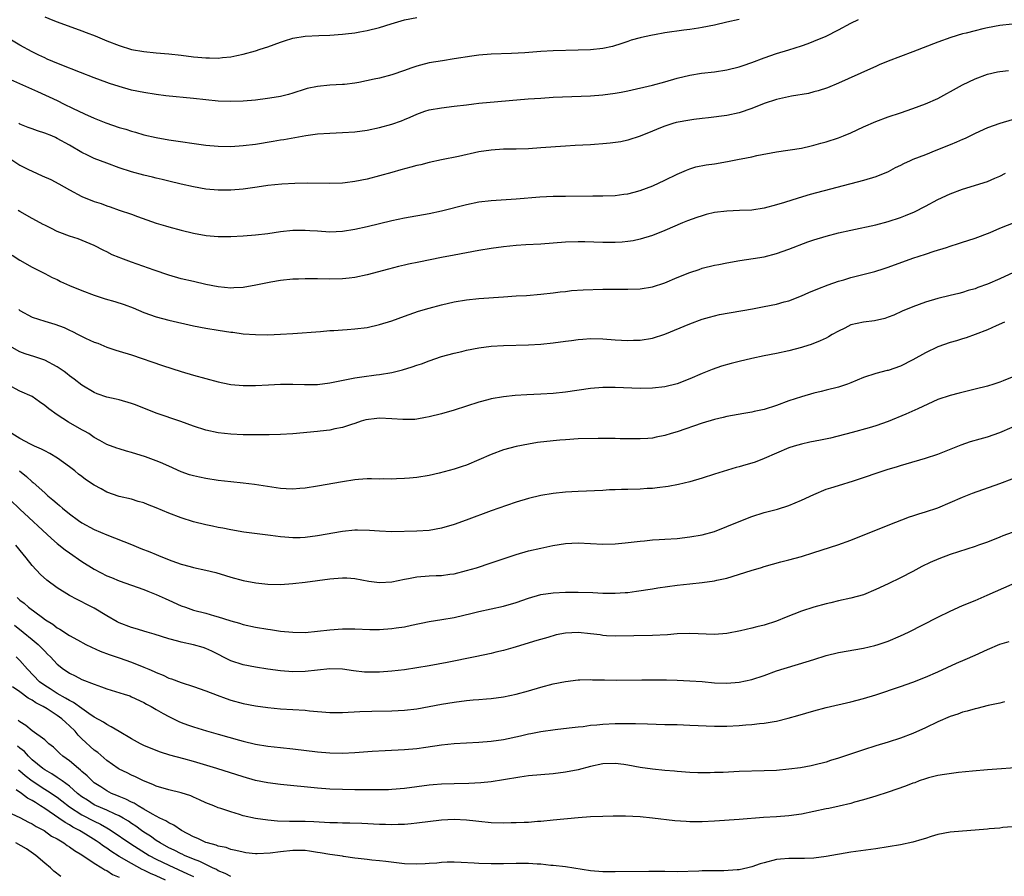
# Model space of a CAD drawing. Units: inches. Extents: x 2580000 to 2583000, y 1500000 to 1503000.
# Drawn here: x 2581841 to 2582000, y 1500608 to 1500746 of the extents above; entities that cross this region are included whole.
import ezdxf

# ---------------------------------------------------------------- set-up
doc = ezdxf.new("R2010")
doc.units = ezdxf.units.IN
doc.header["$MEASUREMENT"] = 0
doc.layers.add('LD25801500_2ft', color=81, linetype='Continuous')

msp = doc.modelspace()

# ---------------------------------------------------------------- linework, layer by layer
at = {"layer": 'LD25801500_2ft'}
for points, elevation in [([(2581845, 1500746.22), (2581846.31, 1500745.69), (2581847, 1500745.4), (2581851, 1500743.95), (2581851.71, 1500743.71), (2581853.15, 1500743.15), (2581855, 1500742.37), (2581857, 1500741.58), (2581859, 1500740.97), (2581861, 1500740.6), (2581863, 1500740.41), (2581865, 1500740.27), (2581867, 1500740.05), (2581869, 1500739.78), (2581869.72, 1500739.72), (2581871, 1500739.58), (2581871.6, 1500739.6), (2581873, 1500739.56), (2581873.65, 1500739.65), (2581875, 1500739.76), (2581875.98, 1500739.98), (2581877, 1500740.17), (2581879, 1500740.74), (2581879.74, 1500741), (2581881, 1500741.4), (2581883, 1500742.12), (2581883.66, 1500742.34), (2581885, 1500742.75), (2581887, 1500743.08), (2581889.2, 1500743.2), (2581891, 1500743.27), (2581893, 1500743.41), (2581893.48, 1500743.48), (2581895, 1500743.64), (2581895.79, 1500743.79), (2581897, 1500744), (2581899, 1500744.52), (2581900.89, 1500745.11), (2581903, 1500745.71), (2581905, 1500746.09)], 9280), ([(2581957, 1500745.81), (2581955, 1500745.33), (2581953, 1500744.88), (2581951, 1500744.48), (2581950.4, 1500744.4), (2581949, 1500744.17), (2581948.06, 1500744.06), (2581945, 1500743.62), (2581943.3, 1500743.3), (2581943, 1500743.26), (2581941.7, 1500743), (2581941, 1500742.84), (2581939.57, 1500742.43), (2581939, 1500742.26), (2581938.08, 1500741.92), (2581936.55, 1500741.45), (2581935, 1500741.11), (2581933, 1500740.89), (2581931, 1500740.82), (2581927, 1500740.75), (2581925, 1500740.65), (2581922.42, 1500740.42), (2581920.28, 1500740.28), (2581917, 1500740.2), (2581915, 1500740.04), (2581913.88, 1500739.88), (2581911, 1500739.42), (2581909.13, 1500739.13), (2581907, 1500738.78), (2581905.57, 1500738.43), (2581905, 1500738.27), (2581904.05, 1500737.95), (2581903, 1500737.55), (2581901, 1500736.84), (2581899, 1500736.32), (2581898.14, 1500736.14), (2581895.64, 1500735.64), (2581895, 1500735.53), (2581893.32, 1500735.32), (2581893, 1500735.28), (2581891, 1500735.18), (2581889, 1500735), (2581887.35, 1500734.65), (2581887, 1500734.55), (2581885, 1500733.91), (2581884.29, 1500733.71), (2581883, 1500733.39), (2581882.68, 1500733.32), (2581880.95, 1500733.05), (2581879, 1500732.8), (2581877, 1500732.61), (2581875, 1500732.55), (2581873, 1500732.64), (2581869, 1500733.07), (2581864.51, 1500733.49), (2581863, 1500733.68), (2581861, 1500734), (2581859, 1500734.41), (2581857, 1500734.96), (2581855.47, 1500735.47), (2581855, 1500735.62), (2581853, 1500736.37), (2581850.78, 1500737.22), (2581847.49, 1500738.51), (2581846.32, 1500739), (2581845.41, 1500739.41), (2581845, 1500739.58), (2581844.05, 1500740.05), (2581843, 1500740.55), (2581841, 1500741.65), (2581837.63, 1500743.63)], 9282), ([(2581839, 1500736.33), (2581843.83, 1500734.17), (2581847, 1500732.73), (2581848.15, 1500732.15), (2581849.51, 1500731.51), (2581851.41, 1500730.59), (2581853, 1500729.89), (2581854.87, 1500729.13), (2581857, 1500728.39), (2581858.08, 1500728.08), (2581859, 1500727.78), (2581859.62, 1500727.62), (2581861, 1500727.21), (2581863, 1500726.73), (2581865, 1500726.38), (2581871, 1500725.52), (2581873, 1500725.34), (2581875, 1500725.33), (2581877, 1500725.46), (2581879, 1500725.7), (2581881.83, 1500726.17), (2581883, 1500726.37), (2581883.55, 1500726.45), (2581887.09, 1500727.09), (2581889, 1500727.34), (2581891, 1500727.47), (2581893, 1500727.55), (2581895, 1500727.69), (2581897, 1500727.96), (2581899, 1500728.38), (2581901, 1500728.93), (2581902.53, 1500729.47), (2581903, 1500729.66), (2581903.95, 1500730.05), (2581905, 1500730.53), (2581906.32, 1500731), (2581907, 1500731.22), (2581909, 1500731.55), (2581911, 1500731.79), (2581913, 1500732.05), (2581914.17, 1500732.17), (2581915, 1500732.28), (2581922.98, 1500732.98), (2581925, 1500733.12), (2581927, 1500733.24), (2581933, 1500733.48), (2581935, 1500733.63), (2581937, 1500733.9), (2581937.93, 1500734.07), (2581939, 1500734.29), (2581943, 1500735.21), (2581945, 1500735.74), (2581947, 1500736.3), (2581949, 1500736.79), (2581950.89, 1500737.11), (2581953, 1500737.37), (2581955, 1500737.69), (2581957, 1500738.16), (2581957.64, 1500738.36), (2581959, 1500738.83), (2581961, 1500739.59), (2581963, 1500740.29), (2581965, 1500740.89), (2581967, 1500741.52), (2581968.09, 1500741.91), (2581969, 1500742.27), (2581971, 1500743.12), (2581973, 1500744.11), (2581975, 1500745.21), (2581976.2, 1500745.8)], 9284), ([(2582001, 1500745.03), (2581999, 1500744.83), (2581997, 1500744.44), (2581996.26, 1500744.26), (2581995, 1500743.97), (2581993.6, 1500743.6), (2581993, 1500743.47), (2581991.1, 1500742.9), (2581989, 1500742.12), (2581985, 1500740.59), (2581981, 1500739.08), (2581979.55, 1500738.45), (2581979, 1500738.22), (2581978.17, 1500737.83), (2581973, 1500735.52), (2581971.21, 1500734.79), (2581969.73, 1500734.27), (2581969, 1500734.1), (2581968.13, 1500733.87), (2581965.43, 1500733.43), (2581963, 1500732.88), (2581961, 1500732.22), (2581959, 1500731.44), (2581957, 1500730.74), (2581955, 1500730.31), (2581952.05, 1500729.95), (2581951, 1500729.84), (2581949.67, 1500729.67), (2581949, 1500729.56), (2581946.84, 1500729.16), (2581946.27, 1500729), (2581945, 1500728.61), (2581944.31, 1500728.31), (2581943, 1500727.78), (2581941, 1500726.95), (2581939, 1500726.31), (2581937.92, 1500726.08), (2581936.17, 1500725.83), (2581935, 1500725.72), (2581933.63, 1500725.63), (2581933, 1500725.58), (2581930.53, 1500725.47), (2581929, 1500725.38), (2581925, 1500725.07), (2581923, 1500724.95), (2581921, 1500724.89), (2581919, 1500724.87), (2581917, 1500724.73), (2581915, 1500724.42), (2581911.7, 1500723.7), (2581909, 1500723.17), (2581907, 1500722.74), (2581905.63, 1500722.37), (2581905, 1500722.25), (2581904.03, 1500721.97), (2581902.45, 1500721.55), (2581901, 1500721.12), (2581899, 1500720.56), (2581897, 1500720.06), (2581895, 1500719.65), (2581893.46, 1500719.46), (2581893, 1500719.41), (2581891, 1500719.34), (2581887.37, 1500719.37), (2581885.34, 1500719.34), (2581883.24, 1500719.24), (2581881, 1500719), (2581879.27, 1500718.73), (2581877, 1500718.41), (2581875, 1500718.24), (2581873, 1500718.24), (2581871, 1500718.44), (2581869, 1500718.78), (2581867, 1500719.23), (2581865, 1500719.71), (2581863.97, 1500719.97), (2581863, 1500720.19), (2581862.36, 1500720.36), (2581861, 1500720.68), (2581859, 1500721.23), (2581857, 1500721.89), (2581855, 1500722.6), (2581853, 1500723.38), (2581851.89, 1500723.89), (2581851, 1500724.36), (2581849, 1500725.5), (2581847, 1500726.6), (2581846.73, 1500726.73), (2581846.14, 1500727), (2581845, 1500727.47), (2581843.85, 1500727.85), (2581843, 1500728.15), (2581842.36, 1500728.36), (2581841, 1500728.92), (2581840.83, 1500729)], 9286), ([(2581839.38, 1500723.38), (2581841, 1500722.32), (2581842.41, 1500721.59), (2581843, 1500721.31), (2581844.6, 1500720.6), (2581845.97, 1500719.97), (2581847.29, 1500719.29), (2581849, 1500718.3), (2581851, 1500717.26), (2581853, 1500716.46), (2581854.09, 1500716.09), (2581855, 1500715.75), (2581855.57, 1500715.57), (2581857, 1500715.05), (2581859, 1500714.37), (2581859.99, 1500714.01), (2581863, 1500712.96), (2581864.49, 1500712.49), (2581865, 1500712.34), (2581867, 1500711.82), (2581869, 1500711.34), (2581871.03, 1500710.97), (2581873, 1500710.79), (2581875, 1500710.79), (2581877, 1500710.9), (2581879, 1500711.06), (2581881, 1500711.3), (2581883, 1500711.6), (2581885, 1500711.83), (2581885.82, 1500711.82), (2581887, 1500711.84), (2581887.77, 1500711.77), (2581889, 1500711.68), (2581891, 1500711.55), (2581893, 1500711.64), (2581895, 1500711.95), (2581897, 1500712.38), (2581901, 1500713.39), (2581903, 1500713.8), (2581907, 1500714.5), (2581909, 1500714.91), (2581913, 1500715.95), (2581915, 1500716.37), (2581917, 1500716.62), (2581921, 1500716.88), (2581924.83, 1500717.17), (2581927, 1500717.27), (2581929, 1500717.32), (2581933.37, 1500717.37), (2581935, 1500717.37), (2581937, 1500717.42), (2581938.4, 1500717.6), (2581939, 1500717.66), (2581940.05, 1500717.95), (2581941, 1500718.19), (2581943.03, 1500718.97), (2581945, 1500719.88), (2581947, 1500720.87), (2581948.5, 1500721.5), (2581949, 1500721.7), (2581950, 1500722), (2581951.66, 1500722.34), (2581953, 1500722.53), (2581955.11, 1500722.89), (2581957, 1500723.24), (2581957.32, 1500723.32), (2581959, 1500723.64), (2581959.84, 1500723.84), (2581963, 1500724.45), (2581967, 1500725.06), (2581968.57, 1500725.43), (2581969, 1500725.5), (2581970.16, 1500725.84), (2581971, 1500726.04), (2581973, 1500726.69), (2581973.79, 1500727), (2581975, 1500727.51), (2581977, 1500728.48), (2581979, 1500729.36), (2581981, 1500730.08), (2581983, 1500730.73), (2581985, 1500731.42), (2581987, 1500732.16), (2581989, 1500733.07), (2581992.51, 1500735), (2581993, 1500735.25), (2581995, 1500736.19), (2581997, 1500736.97), (2581998.65, 1500737.35), (2581999, 1500737.42), (2582000.42, 1500737.58)], 9288), ([(2582001, 1500729.63), (2581999, 1500729.03), (2581997, 1500728.32), (2581995, 1500727.42), (2581993.4, 1500726.6), (2581993, 1500726.43), (2581992.02, 1500725.98), (2581991, 1500725.6), (2581988.67, 1500724.67), (2581987, 1500723.98), (2581985, 1500723.19), (2581984.55, 1500723), (2581983.48, 1500722.52), (2581983, 1500722.25), (2581982.15, 1500721.85), (2581981, 1500721.23), (2581979, 1500720.44), (2581977, 1500719.84), (2581968.42, 1500717.58), (2581966.51, 1500717), (2581964.28, 1500716.28), (2581963, 1500715.89), (2581961, 1500715.36), (2581959, 1500715.06), (2581957.04, 1500714.96), (2581955, 1500714.88), (2581953, 1500714.64), (2581951.67, 1500714.33), (2581951, 1500714.15), (2581950.14, 1500713.86), (2581948.67, 1500713.33), (2581947.85, 1500713), (2581945, 1500711.75), (2581943, 1500710.98), (2581941, 1500710.37), (2581939.89, 1500710.11), (2581939, 1500709.98), (2581938.12, 1500709.88), (2581937, 1500709.82), (2581936.2, 1500709.8), (2581935, 1500709.81), (2581932.08, 1500709.92), (2581931, 1500709.93), (2581929, 1500709.86), (2581925, 1500709.58), (2581922.56, 1500709.44), (2581921, 1500709.33), (2581919, 1500709.12), (2581917, 1500708.85), (2581915, 1500708.52), (2581911, 1500707.77), (2581909, 1500707.4), (2581905.33, 1500706.67), (2581903.68, 1500706.32), (2581903, 1500706.16), (2581902.05, 1500705.95), (2581900.45, 1500705.55), (2581897, 1500704.63), (2581895, 1500704.2), (2581894.1, 1500704.1), (2581893, 1500703.96), (2581891, 1500703.91), (2581889, 1500703.96), (2581887.95, 1500703.95), (2581887, 1500703.97), (2581885.92, 1500703.92), (2581885, 1500703.92), (2581883, 1500703.72), (2581881.44, 1500703.44), (2581879.07, 1500702.93), (2581877, 1500702.57), (2581875.51, 1500702.49), (2581875, 1500702.48), (2581873, 1500702.67), (2581871, 1500703.06), (2581869, 1500703.51), (2581867, 1500703.99), (2581865, 1500704.57), (2581862.65, 1500705.35), (2581859, 1500706.65), (2581857.28, 1500707.28), (2581857, 1500707.41), (2581855.86, 1500707.86), (2581855, 1500708.33), (2581854.53, 1500708.53), (2581853, 1500709.32), (2581850.39, 1500710.39), (2581849, 1500710.85), (2581847.43, 1500711.43), (2581847, 1500711.62), (2581846.09, 1500712.09), (2581845, 1500712.6), (2581844.75, 1500712.75), (2581844.27, 1500713), (2581843, 1500713.7), (2581841, 1500714.83), (2581840.73, 1500715)], 9290), ([(2581839.78, 1500707.78), (2581841, 1500706.99), (2581843, 1500705.84), (2581845, 1500704.85), (2581846.2, 1500704.2), (2581847, 1500703.84), (2581847.55, 1500703.55), (2581849, 1500702.9), (2581851, 1500702.07), (2581853, 1500701.32), (2581854.74, 1500700.74), (2581856.29, 1500700.29), (2581857.81, 1500699.81), (2581859.27, 1500699.27), (2581861, 1500698.55), (2581863, 1500697.83), (2581865, 1500697.28), (2581869, 1500696.4), (2581871, 1500696), (2581873, 1500695.68), (2581875, 1500695.39), (2581875.35, 1500695.35), (2581877, 1500695.12), (2581879, 1500694.97), (2581881, 1500694.95), (2581883, 1500695.05), (2581885, 1500695.17), (2581889.48, 1500695.48), (2581891, 1500695.61), (2581891.64, 1500695.64), (2581893, 1500695.76), (2581893.79, 1500695.79), (2581895, 1500695.89), (2581897, 1500696.14), (2581899, 1500696.6), (2581901, 1500697.22), (2581903, 1500697.92), (2581903.78, 1500698.22), (2581905.27, 1500698.73), (2581907, 1500699.26), (2581909, 1500699.79), (2581911, 1500700.24), (2581913, 1500700.57), (2581915, 1500700.77), (2581919, 1500701.09), (2581921, 1500701.23), (2581922.7, 1500701.3), (2581925, 1500701.47), (2581927, 1500701.69), (2581928.14, 1500701.86), (2581929, 1500701.95), (2581929.93, 1500702.07), (2581931.81, 1500702.19), (2581935, 1500702.28), (2581937, 1500702.31), (2581939, 1500702.29), (2581941, 1500702.34), (2581943, 1500702.65), (2581945, 1500703.32), (2581947, 1500704.17), (2581949, 1500704.98), (2581950.52, 1500705.48), (2581951, 1500705.66), (2581953, 1500706.17), (2581953.7, 1500706.3), (2581955, 1500706.56), (2581957.09, 1500706.91), (2581959.22, 1500707.22), (2581961, 1500707.51), (2581963, 1500708.03), (2581965, 1500708.75), (2581968.07, 1500709.93), (2581969, 1500710.26), (2581971, 1500710.87), (2581973, 1500711.38), (2581975, 1500711.83), (2581979, 1500712.66), (2581981, 1500713.2), (2581983, 1500713.88), (2581983.81, 1500714.19), (2581985.23, 1500714.77), (2581987, 1500715.67), (2581989, 1500716.74), (2581991, 1500717.66), (2581993, 1500718.41), (2581997, 1500719.67), (2581998.22, 1500720.22), (2581999, 1500720.54), (2581999.92, 1500721)], 9292), ([(2581840.81, 1500699), (2581841, 1500698.86), (2581843, 1500697.8), (2581845, 1500697.13), (2581846.65, 1500696.65), (2581848.13, 1500696.13), (2581849, 1500695.69), (2581849.5, 1500695.5), (2581850.41, 1500695), (2581851.61, 1500694.39), (2581853, 1500693.76), (2581853.57, 1500693.57), (2581855, 1500692.95), (2581856.49, 1500692.49), (2581857, 1500692.31), (2581859, 1500691.69), (2581864.02, 1500689.98), (2581867, 1500689.03), (2581869, 1500688.45), (2581873, 1500687.37), (2581874.76, 1500687), (2581875, 1500686.95), (2581877, 1500686.78), (2581879, 1500686.79), (2581881.11, 1500686.89), (2581883.04, 1500686.96), (2581885, 1500686.96), (2581886.91, 1500686.91), (2581889, 1500686.95), (2581891, 1500687.19), (2581895, 1500687.98), (2581896.16, 1500688.16), (2581898.47, 1500688.47), (2581899, 1500688.52), (2581901, 1500688.87), (2581902.7, 1500689.3), (2581904.24, 1500689.76), (2581905, 1500690.03), (2581905.75, 1500690.25), (2581907, 1500690.74), (2581909, 1500691.43), (2581911, 1500691.99), (2581912.27, 1500692.27), (2581913, 1500692.45), (2581915, 1500692.83), (2581917, 1500693.09), (2581919, 1500693.21), (2581923, 1500693.3), (2581925, 1500693.43), (2581927, 1500693.64), (2581929, 1500693.92), (2581929.96, 1500694.04), (2581931, 1500694.2), (2581931.75, 1500694.25), (2581933, 1500694.36), (2581935, 1500694.31), (2581937, 1500694.14), (2581939, 1500694.04), (2581939.95, 1500694.05), (2581941, 1500694.08), (2581943, 1500694.39), (2581945, 1500695.02), (2581949, 1500696.73), (2581951, 1500697.46), (2581952.19, 1500697.81), (2581953.8, 1500698.2), (2581959.14, 1500699.14), (2581961, 1500699.48), (2581963, 1500699.88), (2581964.24, 1500700.24), (2581965, 1500700.44), (2581967, 1500701.25), (2581968.22, 1500701.78), (2581969.64, 1500702.36), (2581971.33, 1500703), (2581973, 1500703.6), (2581973.83, 1500703.83), (2581975, 1500704.2), (2581978.83, 1500705.17), (2581980.36, 1500705.64), (2581981, 1500705.84), (2581985, 1500707.28), (2581987, 1500707.95), (2581988.41, 1500708.41), (2581990.38, 1500709), (2581991, 1500709.21), (2581992.36, 1500709.64), (2581993, 1500709.87), (2581993.85, 1500710.15), (2581995, 1500710.54), (2581997.45, 1500711.45), (2581999, 1500712.11), (2582003, 1500713.69)], 9294), ([(2582001.23, 1500705), (2581999, 1500703.97), (2581997, 1500703.1), (2581995.44, 1500702.56), (2581995, 1500702.37), (2581993.92, 1500702.08), (2581993, 1500701.76), (2581992.38, 1500701.62), (2581991, 1500701.26), (2581989, 1500700.78), (2581987, 1500700.18), (2581985, 1500699.46), (2581983.27, 1500698.73), (2581981.89, 1500698.11), (2581981, 1500697.76), (2581980.44, 1500697.56), (2581978.81, 1500697.19), (2581977, 1500696.98), (2581975, 1500696.53), (2581974.03, 1500696.03), (2581973, 1500695.55), (2581971.99, 1500695), (2581971.38, 1500694.62), (2581971, 1500694.41), (2581970.04, 1500693.96), (2581968.6, 1500693.4), (2581967.37, 1500693), (2581967, 1500692.88), (2581965, 1500692.36), (2581963, 1500691.94), (2581961, 1500691.55), (2581959, 1500691.12), (2581957, 1500690.63), (2581955.7, 1500690.3), (2581954.14, 1500689.86), (2581952.64, 1500689.36), (2581951, 1500688.71), (2581949, 1500687.83), (2581947, 1500687.02), (2581945, 1500686.53), (2581943, 1500686.31), (2581941, 1500686.3), (2581937, 1500686.46), (2581935, 1500686.46), (2581933, 1500686.3), (2581929, 1500685.7), (2581927, 1500685.48), (2581925, 1500685.36), (2581922.75, 1500685.25), (2581920.87, 1500685.13), (2581919, 1500684.95), (2581917, 1500684.62), (2581916.46, 1500684.46), (2581915, 1500684.09), (2581911, 1500682.78), (2581909, 1500682.2), (2581907, 1500681.72), (2581906.4, 1500681.6), (2581905, 1500681.35), (2581904.69, 1500681.31), (2581903, 1500681.26), (2581902.74, 1500681.26), (2581901, 1500681.41), (2581899, 1500681.5), (2581898.53, 1500681.47), (2581896.78, 1500681.22), (2581896.04, 1500681), (2581895, 1500680.63), (2581894.48, 1500680.48), (2581893, 1500679.98), (2581891.78, 1500679.78), (2581891, 1500679.57), (2581889.41, 1500679.41), (2581889, 1500679.34), (2581885, 1500678.99), (2581883, 1500678.87), (2581881.19, 1500678.81), (2581879.21, 1500678.79), (2581877, 1500678.81), (2581875, 1500678.9), (2581873, 1500679.12), (2581871, 1500679.57), (2581869, 1500680.23), (2581866.96, 1500680.96), (2581863, 1500682.29), (2581859.65, 1500683.65), (2581859, 1500683.88), (2581857, 1500684.44), (2581856.54, 1500684.54), (2581855, 1500684.89), (2581853.44, 1500685.44), (2581853, 1500685.63), (2581851, 1500686.81), (2581849.78, 1500687.78), (2581849, 1500688.35), (2581848.65, 1500688.65), (2581848.16, 1500689), (2581847, 1500689.77), (2581845, 1500690.86), (2581843.39, 1500691.39), (2581841.87, 1500691.87), (2581841, 1500692.18), (2581839, 1500693.33)], 9296), ([(2581999.75, 1500697), (2581998.41, 1500696.41), (2581997, 1500695.74), (2581995.03, 1500694.97), (2581993.56, 1500694.44), (2581993, 1500694.29), (2581992.02, 1500693.98), (2581991, 1500693.69), (2581989, 1500692.98), (2581987, 1500692.04), (2581985, 1500690.91), (2581983, 1500689.88), (2581981, 1500689.21), (2581980.82, 1500689.18), (2581979, 1500688.71), (2581977, 1500688.03), (2581975, 1500687.2), (2581974.45, 1500687), (2581973, 1500686.52), (2581971, 1500685.99), (2581970.19, 1500685.81), (2581969, 1500685.51), (2581967, 1500684.95), (2581965, 1500684.27), (2581963, 1500683.56), (2581961, 1500682.92), (2581959.42, 1500682.58), (2581959, 1500682.48), (2581957.73, 1500682.27), (2581955, 1500681.77), (2581954.39, 1500681.61), (2581953, 1500681.3), (2581951, 1500680.7), (2581947, 1500679.29), (2581946.02, 1500679), (2581945, 1500678.68), (2581943.57, 1500678.43), (2581943, 1500678.3), (2581942.23, 1500678.23), (2581941, 1500678.18), (2581939, 1500678.19), (2581937.81, 1500678.19), (2581937, 1500678.22), (2581935.8, 1500678.2), (2581934.23, 1500678.23), (2581931, 1500678.14), (2581929, 1500678.03), (2581928.04, 1500677.96), (2581927, 1500677.86), (2581924.45, 1500677.55), (2581923, 1500677.31), (2581921, 1500676.92), (2581919, 1500676.38), (2581917, 1500675.66), (2581915, 1500674.78), (2581913, 1500673.93), (2581912.31, 1500673.69), (2581911, 1500673.25), (2581908.63, 1500672.63), (2581907, 1500672.26), (2581905, 1500671.93), (2581903.84, 1500671.84), (2581903, 1500671.76), (2581901.72, 1500671.72), (2581901, 1500671.68), (2581899.69, 1500671.69), (2581899, 1500671.67), (2581897.71, 1500671.71), (2581897, 1500671.69), (2581895.61, 1500671.61), (2581895, 1500671.56), (2581893, 1500671.25), (2581889, 1500670.52), (2581887, 1500670.19), (2581886.14, 1500670.14), (2581885, 1500670.04), (2581883.92, 1500670.08), (2581883, 1500670.16), (2581881.64, 1500670.36), (2581878.82, 1500670.82), (2581877.02, 1500671.02), (2581875, 1500671.22), (2581873, 1500671.47), (2581871, 1500671.77), (2581869.97, 1500671.97), (2581869, 1500672.19), (2581868.36, 1500672.36), (2581867, 1500672.84), (2581865, 1500673.76), (2581863.67, 1500674.33), (2581863, 1500674.64), (2581861.28, 1500675.28), (2581859, 1500675.98), (2581858.19, 1500676.19), (2581857, 1500676.53), (2581856.65, 1500676.65), (2581855, 1500677.27), (2581853.92, 1500677.92), (2581853, 1500678.4), (2581852.1, 1500679), (2581851.41, 1500679.41), (2581851, 1500679.63), (2581848.85, 1500680.85), (2581847, 1500682.01), (2581845.66, 1500683), (2581845, 1500683.55), (2581844.14, 1500684.14), (2581843, 1500684.98), (2581841, 1500685.84), (2581839, 1500686.92)], 9298), ([(2582001, 1500688.12), (2581999.54, 1500687.54), (2581999, 1500687.33), (2581998.01, 1500687), (2581997, 1500686.68), (2581995, 1500686.15), (2581992.45, 1500685.55), (2581991, 1500685.18), (2581989, 1500684.49), (2581985.77, 1500683), (2581983.85, 1500682.15), (2581981, 1500680.97), (2581979, 1500680.28), (2581977.94, 1500679.94), (2581975.17, 1500679.17), (2581971.71, 1500678.29), (2581970.07, 1500677.93), (2581968.39, 1500677.61), (2581967, 1500677.31), (2581965.87, 1500677), (2581965, 1500676.72), (2581963, 1500675.87), (2581961.02, 1500674.98), (2581959.57, 1500674.43), (2581959, 1500674.24), (2581958.04, 1500673.96), (2581957, 1500673.64), (2581956.48, 1500673.52), (2581953, 1500672.47), (2581951, 1500671.83), (2581949, 1500671.23), (2581947.2, 1500670.8), (2581945.51, 1500670.49), (2581943.75, 1500670.25), (2581943, 1500670.18), (2581942.16, 1500670.16), (2581941, 1500670.07), (2581939, 1500670.02), (2581937.98, 1500670.02), (2581937, 1500669.95), (2581936.08, 1500669.92), (2581935, 1500669.83), (2581931, 1500669.68), (2581929, 1500669.55), (2581927, 1500669.34), (2581925, 1500669.01), (2581923, 1500668.55), (2581921, 1500667.96), (2581919.44, 1500667.44), (2581917, 1500666.58), (2581912.94, 1500665.06), (2581911, 1500664.37), (2581909, 1500663.74), (2581907, 1500663.38), (2581905, 1500663.26), (2581901, 1500663.18), (2581899, 1500663.26), (2581897.4, 1500663.4), (2581895.43, 1500663.43), (2581895, 1500663.43), (2581893, 1500663.21), (2581889, 1500662.51), (2581887, 1500662.24), (2581886.2, 1500662.2), (2581885, 1500662.18), (2581883.7, 1500662.3), (2581883, 1500662.34), (2581881.43, 1500662.57), (2581877.12, 1500663.12), (2581875, 1500663.47), (2581873.75, 1500663.75), (2581873, 1500663.87), (2581872.08, 1500664.08), (2581871, 1500664.31), (2581869, 1500664.8), (2581867, 1500665.42), (2581865, 1500666.16), (2581863, 1500667.03), (2581861.57, 1500667.57), (2581861, 1500667.83), (2581860.07, 1500668.07), (2581859, 1500668.43), (2581857, 1500668.87), (2581855, 1500669.58), (2581854.1, 1500670.1), (2581853, 1500670.68), (2581851.61, 1500671.61), (2581851, 1500672.07), (2581850.48, 1500672.48), (2581849.84, 1500673), (2581849, 1500673.66), (2581847.07, 1500675.07), (2581845.82, 1500675.82), (2581845, 1500676.21), (2581844.51, 1500676.51), (2581843.34, 1500677), (2581842.7, 1500677.3), (2581841, 1500678.2), (2581839.68, 1500679)], 9300), ([(2581840.94, 1500673), (2581842.09, 1500672.09), (2581843, 1500671.24), (2581843.14, 1500671.14), (2581845, 1500669.47), (2581845.26, 1500669.26), (2581845.53, 1500669), (2581846.34, 1500668.34), (2581847, 1500667.73), (2581847.41, 1500667.41), (2581847.87, 1500667), (2581849, 1500666.07), (2581850.47, 1500665), (2581851, 1500664.64), (2581853, 1500663.53), (2581855, 1500662.66), (2581859, 1500661.11), (2581860.5, 1500660.5), (2581861.95, 1500659.95), (2581863, 1500659.51), (2581863.38, 1500659.38), (2581864.26, 1500659), (2581865.5, 1500658.5), (2581867, 1500657.98), (2581868.44, 1500657.56), (2581869, 1500657.41), (2581870.97, 1500656.97), (2581872.59, 1500656.59), (2581874.15, 1500656.15), (2581875, 1500655.87), (2581877, 1500655.32), (2581879.06, 1500654.94), (2581881, 1500654.74), (2581883, 1500654.7), (2581885, 1500654.82), (2581887, 1500655.05), (2581891, 1500655.57), (2581891.64, 1500655.64), (2581893, 1500655.75), (2581893.74, 1500655.74), (2581895, 1500655.67), (2581897.24, 1500655.24), (2581899, 1500655), (2581901, 1500655.11), (2581903, 1500655.54), (2581903.65, 1500655.65), (2581905, 1500655.93), (2581907, 1500656.05), (2581908.11, 1500656.11), (2581909, 1500656.13), (2581910.33, 1500656.33), (2581911, 1500656.42), (2581913, 1500656.92), (2581914.61, 1500657.39), (2581917, 1500658.15), (2581921, 1500659.54), (2581923, 1500660.1), (2581925, 1500660.55), (2581926.95, 1500660.95), (2581929, 1500661.3), (2581931, 1500661.41), (2581935, 1500661.17), (2581937, 1500661.21), (2581938.62, 1500661.38), (2581941, 1500661.69), (2581941.73, 1500661.73), (2581943, 1500661.86), (2581944.07, 1500661.93), (2581945, 1500661.97), (2581947, 1500662.11), (2581949, 1500662.34), (2581951, 1500662.68), (2581953, 1500663.24), (2581955, 1500664.01), (2581957, 1500664.83), (2581959, 1500665.63), (2581961, 1500666.28), (2581963.16, 1500666.84), (2581965, 1500667.42), (2581967, 1500668.25), (2581969, 1500669.21), (2581971, 1500670.03), (2581971.73, 1500670.27), (2581973, 1500670.65), (2581975.39, 1500671.39), (2581981, 1500673.29), (2581982.33, 1500673.67), (2581983, 1500673.89), (2581983.89, 1500674.11), (2581987, 1500675.04), (2581989, 1500675.72), (2581992.79, 1500677.21), (2581994.28, 1500677.72), (2581995.81, 1500678.19), (2581997, 1500678.51), (2581999, 1500679.18), (2582001, 1500680.03)], 9302), ([(2581837.86, 1500669.86), (2581841, 1500666.81), (2581846.08, 1500662.08), (2581847, 1500661.3), (2581848.28, 1500660.28), (2581849, 1500659.76), (2581851, 1500658.39), (2581853, 1500657.15), (2581855, 1500656.1), (2581855.79, 1500655.79), (2581857, 1500655.27), (2581861, 1500653.88), (2581861.62, 1500653.62), (2581863, 1500653.08), (2581864.41, 1500652.41), (2581865, 1500652.17), (2581867, 1500651.26), (2581867.7, 1500651), (2581869, 1500650.55), (2581871, 1500650.04), (2581872.37, 1500649.63), (2581873, 1500649.47), (2581874.87, 1500648.87), (2581875, 1500648.81), (2581876.44, 1500648.44), (2581877, 1500648.25), (2581879, 1500647.82), (2581881, 1500647.45), (2581881.4, 1500647.4), (2581883, 1500647.15), (2581885, 1500646.97), (2581887, 1500646.96), (2581889, 1500647.13), (2581891, 1500647.38), (2581893, 1500647.53), (2581895, 1500647.51), (2581897.43, 1500647.43), (2581899, 1500647.44), (2581901, 1500647.56), (2581901.67, 1500647.67), (2581903, 1500647.86), (2581904.14, 1500648.14), (2581907, 1500648.72), (2581909.03, 1500649.03), (2581911, 1500649.38), (2581913.95, 1500650.05), (2581915, 1500650.3), (2581917, 1500650.73), (2581919, 1500651.19), (2581921, 1500651.76), (2581923, 1500652.45), (2581925, 1500653.04), (2581927, 1500653.33), (2581929, 1500653.42), (2581931, 1500653.45), (2581933.39, 1500653.39), (2581935, 1500653.3), (2581936.72, 1500653.28), (2581937, 1500653.28), (2581938.62, 1500653.38), (2581939, 1500653.41), (2581940.41, 1500653.59), (2581943, 1500653.99), (2581943.86, 1500654.14), (2581947, 1500654.59), (2581949, 1500654.81), (2581951, 1500655.01), (2581953, 1500655.26), (2581953.35, 1500655.35), (2581955, 1500655.71), (2581958.93, 1500656.93), (2581960.59, 1500657.41), (2581961, 1500657.56), (2581963.68, 1500658.32), (2581965, 1500658.64), (2581967, 1500659.19), (2581969, 1500659.82), (2581972.91, 1500661.09), (2581975, 1500661.85), (2581981, 1500664.24), (2581984.43, 1500665.57), (2581985, 1500665.74), (2581985.94, 1500666.06), (2581987, 1500666.38), (2581989, 1500667.06), (2581991, 1500667.89), (2581993, 1500668.76), (2581994.6, 1500669.4), (2581999, 1500670.96), (2582001, 1500671.71)], 9304), ([(2582001, 1500663.06), (2581999.49, 1500662.51), (2581999, 1500662.3), (2581997, 1500661.52), (2581995.57, 1500661), (2581995, 1500660.8), (2581991, 1500659.53), (2581989.16, 1500658.84), (2581987.77, 1500658.23), (2581986.43, 1500657.57), (2581985, 1500656.8), (2581983, 1500655.77), (2581981, 1500654.79), (2581979, 1500653.85), (2581977, 1500653.03), (2581975, 1500652.47), (2581973, 1500652.04), (2581971.74, 1500651.74), (2581971, 1500651.55), (2581969, 1500651), (2581967, 1500650.38), (2581964.58, 1500649.43), (2581963, 1500648.77), (2581961, 1500648.14), (2581959.84, 1500647.84), (2581959, 1500647.65), (2581957.2, 1500647.2), (2581955, 1500646.76), (2581953, 1500646.62), (2581949, 1500646.79), (2581947, 1500646.72), (2581945.42, 1500646.58), (2581943, 1500646.44), (2581937, 1500646.36), (2581935.59, 1500646.41), (2581935, 1500646.46), (2581934.55, 1500646.55), (2581933, 1500646.73), (2581931, 1500646.95), (2581929, 1500646.84), (2581927.46, 1500646.54), (2581926.15, 1500646.15), (2581924.34, 1500645.66), (2581921, 1500644.62), (2581920.48, 1500644.48), (2581919, 1500644.04), (2581917.75, 1500643.75), (2581917, 1500643.56), (2581914.43, 1500643), (2581909.9, 1500642.1), (2581907, 1500641.56), (2581905, 1500641.23), (2581903, 1500640.94), (2581901, 1500640.69), (2581899, 1500640.53), (2581897, 1500640.53), (2581896.56, 1500640.56), (2581894.77, 1500640.77), (2581893, 1500641.04), (2581891, 1500641.07), (2581889, 1500640.84), (2581887, 1500640.65), (2581885, 1500640.62), (2581883, 1500640.75), (2581881, 1500641.01), (2581879, 1500641.35), (2581877, 1500641.75), (2581875, 1500642.38), (2581871.94, 1500643.94), (2581871, 1500644.38), (2581870.53, 1500644.53), (2581869, 1500644.96), (2581867, 1500645.37), (2581866.48, 1500645.52), (2581865, 1500645.91), (2581862.67, 1500646.67), (2581861.53, 1500647), (2581859.6, 1500647.6), (2581859, 1500647.76), (2581857, 1500648.52), (2581856.68, 1500648.68), (2581855, 1500649.64), (2581853, 1500650.84), (2581851.57, 1500651.57), (2581851, 1500651.9), (2581850.24, 1500652.24), (2581849, 1500652.93), (2581847, 1500654.16), (2581845.36, 1500655.36), (2581844.31, 1500656.31), (2581843, 1500657.73), (2581842.03, 1500659), (2581841.55, 1500659.55), (2581840.36, 1500661)], 9306), ([(2581840.57, 1500652.57), (2581841, 1500652.17), (2581841.67, 1500651.67), (2581842.42, 1500651), (2581844.67, 1500649.33), (2581845.14, 1500649), (2581846.29, 1500648.29), (2581847, 1500647.71), (2581847.47, 1500647.47), (2581849, 1500646.45), (2581850.27, 1500645.73), (2581851.66, 1500645), (2581852.56, 1500644.56), (2581853.94, 1500643.94), (2581855.39, 1500643.39), (2581857, 1500642.85), (2581859, 1500642.15), (2581861, 1500641.34), (2581861.77, 1500641), (2581862.64, 1500640.64), (2581863, 1500640.47), (2581864.08, 1500640.08), (2581865, 1500639.59), (2581865.47, 1500639.47), (2581867, 1500638.85), (2581869, 1500638.25), (2581871, 1500637.55), (2581872.82, 1500636.82), (2581874.27, 1500636.27), (2581875, 1500636.04), (2581877, 1500635.5), (2581879, 1500635.13), (2581881, 1500634.83), (2581883, 1500634.62), (2581887, 1500634.39), (2581887.68, 1500634.32), (2581891, 1500634.04), (2581893, 1500634.02), (2581895.82, 1500634.18), (2581897.75, 1500634.25), (2581901, 1500634.31), (2581903, 1500634.43), (2581905, 1500634.65), (2581907, 1500634.99), (2581909, 1500635.38), (2581911, 1500635.72), (2581913, 1500635.96), (2581914.07, 1500636.07), (2581915, 1500636.14), (2581916.26, 1500636.26), (2581917, 1500636.32), (2581919, 1500636.59), (2581921, 1500636.98), (2581923, 1500637.53), (2581925, 1500638.13), (2581927, 1500638.65), (2581929, 1500639.04), (2581931, 1500639.29), (2581931.28, 1500639.28), (2581933, 1500639.34), (2581933.31, 1500639.31), (2581935, 1500639.3), (2581935.28, 1500639.28), (2581937.26, 1500639.26), (2581941.29, 1500639.29), (2581943.29, 1500639.29), (2581945.28, 1500639.28), (2581947, 1500639.25), (2581949, 1500639.15), (2581951, 1500639.01), (2581953, 1500638.84), (2581955, 1500638.76), (2581957, 1500638.91), (2581959, 1500639.36), (2581961, 1500640.02), (2581963, 1500640.73), (2581967.8, 1500642.2), (2581969, 1500642.61), (2581971, 1500643.24), (2581973, 1500643.72), (2581977, 1500644.42), (2581978.85, 1500644.85), (2581979.37, 1500645), (2581981, 1500645.55), (2581983, 1500646.39), (2581984.3, 1500647), (2581989, 1500649.4), (2581991, 1500650.39), (2581993, 1500651.29), (2581995, 1500652.12), (2581996.97, 1500652.97), (2582001, 1500654.75)], 9308), ([(2581840.11, 1500648.11), (2581841.55, 1500647), (2581843, 1500645.82), (2581843.97, 1500645), (2581844.49, 1500644.49), (2581845, 1500643.92), (2581845.47, 1500643.47), (2581845.94, 1500643), (2581847, 1500641.83), (2581848.05, 1500641), (2581848.63, 1500640.63), (2581849, 1500640.38), (2581849.93, 1500639.93), (2581851, 1500639.38), (2581853, 1500638.58), (2581854.18, 1500638.18), (2581855, 1500637.86), (2581857.84, 1500637), (2581858.71, 1500636.71), (2581859, 1500636.59), (2581861, 1500635.65), (2581861.4, 1500635.4), (2581862.15, 1500635), (2581863, 1500634.5), (2581864.11, 1500633.89), (2581865, 1500633.37), (2581866.61, 1500632.61), (2581867, 1500632.45), (2581868.05, 1500632.05), (2581869, 1500631.7), (2581871.07, 1500631.07), (2581873, 1500630.54), (2581876.43, 1500629.57), (2581877, 1500629.42), (2581879, 1500628.93), (2581881, 1500628.59), (2581883, 1500628.37), (2581885, 1500628.19), (2581889, 1500627.71), (2581891, 1500627.53), (2581893, 1500627.49), (2581895, 1500627.57), (2581897.79, 1500627.79), (2581899.91, 1500627.91), (2581903, 1500628.05), (2581905, 1500628.23), (2581906.43, 1500628.43), (2581909, 1500628.82), (2581911, 1500629.04), (2581913, 1500629.17), (2581915, 1500629.26), (2581917, 1500629.39), (2581919, 1500629.67), (2581921.73, 1500630.27), (2581923, 1500630.58), (2581923.36, 1500630.64), (2581925, 1500630.98), (2581927.31, 1500631.31), (2581929.55, 1500631.55), (2581931, 1500631.73), (2581931.8, 1500631.8), (2581933, 1500631.97), (2581934.04, 1500632.04), (2581935, 1500632.15), (2581937, 1500632.24), (2581938.26, 1500632.26), (2581940.26, 1500632.26), (2581942.22, 1500632.22), (2581945, 1500632.12), (2581947, 1500632.08), (2581949, 1500632.01), (2581953, 1500631.83), (2581955, 1500631.83), (2581957, 1500631.93), (2581958.03, 1500632.03), (2581959, 1500632.1), (2581960.26, 1500632.26), (2581961, 1500632.32), (2581962.6, 1500632.6), (2581963, 1500632.65), (2581964.9, 1500633.1), (2581966.46, 1500633.54), (2581969, 1500634.32), (2581971, 1500634.85), (2581975, 1500635.76), (2581976.01, 1500636.01), (2581977, 1500636.27), (2581979, 1500636.88), (2581983, 1500638.21), (2581985, 1500638.93), (2581987, 1500639.72), (2581989, 1500640.61), (2581992.01, 1500641.99), (2581993.41, 1500642.59), (2581995, 1500643.3), (2581997, 1500644.22), (2581999, 1500645.07), (2582000.49, 1500645.51)], 9310), ([(2581999.74, 1500635.74), (2581999, 1500635.55), (2581997.14, 1500635.14), (2581995.31, 1500634.69), (2581995, 1500634.64), (2581993.75, 1500634.25), (2581993, 1500634.1), (2581992.21, 1500633.79), (2581991, 1500633.41), (2581989, 1500632.54), (2581987, 1500631.57), (2581985, 1500630.66), (2581983, 1500629.89), (2581981, 1500629.24), (2581979, 1500628.64), (2581977, 1500628), (2581973, 1500626.67), (2581971.72, 1500626.28), (2581971, 1500626.04), (2581969, 1500625.52), (2581968.57, 1500625.43), (2581966.88, 1500625.12), (2581965, 1500624.88), (2581963, 1500624.71), (2581961, 1500624.61), (2581957, 1500624.5), (2581954.38, 1500624.38), (2581953, 1500624.35), (2581952.32, 1500624.32), (2581950.32, 1500624.32), (2581949, 1500624.38), (2581947, 1500624.52), (2581946.57, 1500624.57), (2581945, 1500624.69), (2581943, 1500624.9), (2581941, 1500625.19), (2581939, 1500625.57), (2581938.37, 1500625.63), (2581937, 1500625.82), (2581935, 1500625.74), (2581933, 1500625.32), (2581931, 1500624.79), (2581929, 1500624.39), (2581927, 1500624.15), (2581925, 1500623.99), (2581923, 1500623.8), (2581921.6, 1500623.6), (2581919, 1500623.16), (2581917, 1500622.88), (2581915.31, 1500622.69), (2581913.41, 1500622.59), (2581911, 1500622.54), (2581909, 1500622.49), (2581907.64, 1500622.36), (2581907, 1500622.32), (2581903, 1500621.77), (2581901, 1500621.6), (2581900.41, 1500621.59), (2581899, 1500621.56), (2581895, 1500621.58), (2581893, 1500621.6), (2581891, 1500621.69), (2581889, 1500621.84), (2581883, 1500622.41), (2581881, 1500622.67), (2581879, 1500623.09), (2581877, 1500623.68), (2581872.78, 1500625), (2581869, 1500626.13), (2581867.43, 1500626.57), (2581865.17, 1500627.17), (2581863.66, 1500627.66), (2581863, 1500627.9), (2581861, 1500628.73), (2581860.47, 1500629), (2581859, 1500629.77), (2581857, 1500630.96), (2581855.74, 1500631.74), (2581855, 1500632.1), (2581854.46, 1500632.46), (2581853, 1500633.3), (2581852.13, 1500633.87), (2581851, 1500634.67), (2581849.66, 1500635.66), (2581849, 1500635.96), (2581848.37, 1500636.37), (2581847, 1500637.1), (2581845.87, 1500637.87), (2581845, 1500638.4), (2581844.19, 1500639), (2581842.25, 1500641), (2581841, 1500642.44), (2581840.39, 1500643)], 9312), ([(2582003, 1500625.21), (2581997, 1500624.79), (2581994.59, 1500624.59), (2581992.36, 1500624.36), (2581990.06, 1500624.06), (2581989, 1500623.87), (2581987.49, 1500623.49), (2581987, 1500623.34), (2581986.02, 1500623), (2581985.28, 1500622.72), (2581985, 1500622.63), (2581983.82, 1500622.18), (2581981, 1500621.19), (2581979, 1500620.52), (2581977, 1500619.93), (2581975.56, 1500619.56), (2581975, 1500619.38), (2581973.09, 1500618.91), (2581971.45, 1500618.55), (2581971, 1500618.48), (2581969, 1500618.05), (2581967, 1500617.66), (2581965, 1500617.39), (2581963, 1500617.23), (2581960.9, 1500617.1), (2581957, 1500616.8), (2581953, 1500616.52), (2581951, 1500616.42), (2581949, 1500616.43), (2581948.45, 1500616.45), (2581946.58, 1500616.58), (2581943, 1500617.02), (2581941, 1500617.23), (2581938.66, 1500617.34), (2581936.68, 1500617.32), (2581935, 1500617.28), (2581933, 1500617.2), (2581931, 1500617.06), (2581927, 1500616.66), (2581925, 1500616.48), (2581924.45, 1500616.45), (2581923, 1500616.32), (2581922.3, 1500616.3), (2581921, 1500616.22), (2581920.23, 1500616.23), (2581919, 1500616.2), (2581917, 1500616.27), (2581915, 1500616.45), (2581914.51, 1500616.51), (2581913, 1500616.67), (2581911, 1500616.79), (2581909, 1500616.67), (2581905, 1500616.17), (2581904.1, 1500616.1), (2581903, 1500615.98), (2581901.97, 1500615.97), (2581901, 1500615.92), (2581899.97, 1500615.97), (2581899, 1500615.99), (2581896.14, 1500616.14), (2581894.19, 1500616.19), (2581893, 1500616.2), (2581892.24, 1500616.24), (2581891, 1500616.27), (2581888.4, 1500616.4), (2581887, 1500616.46), (2581885, 1500616.48), (2581884.46, 1500616.46), (2581882.52, 1500616.52), (2581881, 1500616.65), (2581879, 1500616.93), (2581877, 1500617.4), (2581876.39, 1500617.61), (2581875, 1500618.02), (2581873.43, 1500618.57), (2581873, 1500618.69), (2581872.26, 1500619), (2581871, 1500619.48), (2581869.98, 1500619.98), (2581869, 1500620.38), (2581868.58, 1500620.58), (2581867, 1500621.07), (2581865, 1500621.55), (2581863, 1500622.17), (2581862.44, 1500622.44), (2581860.95, 1500623), (2581859.64, 1500623.64), (2581859, 1500623.91), (2581858.29, 1500624.29), (2581857, 1500624.91), (2581856.85, 1500625), (2581855, 1500626.31), (2581853.56, 1500627.56), (2581853, 1500627.98), (2581851, 1500629.8), (2581850.4, 1500630.4), (2581849.9, 1500631), (2581849, 1500631.88), (2581848.4, 1500632.4), (2581847.79, 1500633), (2581847, 1500633.56), (2581845.39, 1500634.61), (2581844.76, 1500635), (2581843.6, 1500635.6), (2581843, 1500636.03), (2581842.36, 1500636.36), (2581841, 1500637.37), (2581839.8, 1500638.2)], 9314), ([(2582001, 1500615.62), (2581999.49, 1500615.49), (2581999, 1500615.41), (2581997.27, 1500615.27), (2581997, 1500615.24), (2581995, 1500615.06), (2581993, 1500614.92), (2581991, 1500614.74), (2581989, 1500614.34), (2581987.95, 1500614.05), (2581987, 1500613.72), (2581986.42, 1500613.58), (2581985, 1500613.13), (2581983, 1500612.7), (2581981, 1500612.35), (2581979, 1500612.05), (2581975, 1500611.51), (2581971, 1500610.8), (2581969, 1500610.57), (2581967.49, 1500610.51), (2581965.51, 1500610.49), (2581965, 1500610.5), (2581963.64, 1500610.36), (2581963, 1500610.31), (2581961, 1500609.82), (2581960.36, 1500609.64), (2581959, 1500609.16), (2581958.36, 1500609), (2581957, 1500608.69), (2581956.65, 1500608.65), (2581954.5, 1500608.5), (2581953, 1500608.53), (2581952.49, 1500608.49), (2581951, 1500608.5), (2581950.46, 1500608.46), (2581947, 1500608.37), (2581945, 1500608.38), (2581942.42, 1500608.42), (2581937, 1500608.35), (2581936.37, 1500608.37), (2581935, 1500608.37), (2581933, 1500608.53), (2581929, 1500609.16), (2581927, 1500609.37), (2581926.61, 1500609.39), (2581925, 1500609.56), (2581924.42, 1500609.58), (2581923, 1500609.69), (2581921, 1500609.69), (2581919, 1500609.64), (2581917, 1500609.63), (2581915, 1500609.7), (2581914.24, 1500609.76), (2581912.15, 1500609.85), (2581911, 1500609.89), (2581909.88, 1500609.88), (2581909, 1500609.84), (2581908.25, 1500609.75), (2581907, 1500609.69), (2581906.36, 1500609.64), (2581905, 1500609.58), (2581903, 1500609.63), (2581900.01, 1500609.99), (2581899, 1500610.14), (2581897.76, 1500610.24), (2581897, 1500610.35), (2581895.52, 1500610.48), (2581895, 1500610.57), (2581893.19, 1500610.81), (2581893, 1500610.85), (2581891, 1500611.14), (2581889.43, 1500611.43), (2581889, 1500611.48), (2581887.69, 1500611.69), (2581887, 1500611.76), (2581885, 1500611.79), (2581883, 1500611.58), (2581881.36, 1500611.36), (2581879.25, 1500611.25), (2581879, 1500611.26), (2581877.43, 1500611.43), (2581877, 1500611.5), (2581875.81, 1500611.81), (2581875, 1500611.96), (2581874.25, 1500612.25), (2581873, 1500612.48), (2581872.65, 1500612.65), (2581871.26, 1500613), (2581871, 1500613.08), (2581869.72, 1500613.72), (2581869, 1500614.01), (2581867.04, 1500615), (2581865.85, 1500615.85), (2581865, 1500616.23), (2581864.56, 1500616.56), (2581863.59, 1500617), (2581863, 1500617.3), (2581862.36, 1500617.64), (2581861, 1500618.46), (2581860.06, 1500619), (2581859.41, 1500619.41), (2581859, 1500619.58), (2581858.08, 1500620.08), (2581857, 1500620.5), (2581856.66, 1500620.66), (2581855.8, 1500621), (2581855, 1500621.41), (2581854.03, 1500622.03), (2581853, 1500622.71), (2581852.65, 1500623), (2581851.83, 1500623.83), (2581851, 1500624.53), (2581850.76, 1500624.76), (2581850.44, 1500625), (2581849, 1500626.25), (2581847.95, 1500627), (2581847.45, 1500627.45), (2581846.44, 1500628.44), (2581845.69, 1500629), (2581845.33, 1500629.33), (2581845, 1500629.61), (2581843, 1500631.09), (2581841.94, 1500631.94), (2581841, 1500632.51), (2581840.73, 1500632.73)], 9316), ([(2581875, 1500607.59), (2581874.1, 1500608.1), (2581873, 1500608.53), (2581872.71, 1500608.71), (2581872.05, 1500609), (2581871, 1500609.51), (2581870.02, 1500610.02), (2581869, 1500610.4), (2581867.57, 1500611), (2581867.19, 1500611.19), (2581867, 1500611.27), (2581865.86, 1500611.86), (2581865, 1500612.24), (2581863.61, 1500613), (2581863, 1500613.38), (2581862.07, 1500614.07), (2581861, 1500614.73), (2581860.61, 1500615), (2581859.69, 1500615.69), (2581859, 1500616.13), (2581858.49, 1500616.49), (2581857.63, 1500617), (2581857, 1500617.35), (2581856.38, 1500617.62), (2581855, 1500618.28), (2581853.35, 1500619), (2581853, 1500619.17), (2581851.88, 1500619.88), (2581851, 1500620.46), (2581850.31, 1500621), (2581849, 1500622.15), (2581847.81, 1500623), (2581847.36, 1500623.36), (2581847, 1500623.57), (2581846.15, 1500624.15), (2581845, 1500624.79), (2581844.71, 1500625), (2581843, 1500626.43), (2581842.39, 1500627), (2581841.73, 1500627.73), (2581841, 1500628.26), (2581840.61, 1500628.61)], 9318), ([(2581840.78, 1500624.78), (2581841, 1500624.63), (2581841.86, 1500623.86), (2581842.97, 1500623), (2581845, 1500621.67), (2581845.43, 1500621.43), (2581847, 1500620.36), (2581847.78, 1500619.78), (2581849, 1500618.85), (2581851, 1500617.55), (2581853, 1500616.5), (2581854.01, 1500616.01), (2581855, 1500615.44), (2581855.29, 1500615.29), (2581855.74, 1500615), (2581858.87, 1500612.87), (2581860.08, 1500612.08), (2581861.87, 1500611), (2581863, 1500610.39), (2581865, 1500609.42), (2581868.04, 1500608.04), (2581869, 1500607.57)], 9320), ([(2581864.49, 1500607), (2581863, 1500607.69), (2581862.08, 1500608.08), (2581861, 1500608.63), (2581860.74, 1500608.74), (2581859, 1500609.68), (2581857, 1500610.84), (2581855.67, 1500611.67), (2581855, 1500612.14), (2581854.47, 1500612.47), (2581853.79, 1500613), (2581853.32, 1500613.32), (2581851.59, 1500614.41), (2581850.63, 1500615), (2581849.55, 1500615.55), (2581849, 1500615.9), (2581848.29, 1500616.29), (2581847.31, 1500617), (2581845, 1500618.58), (2581844.35, 1500619), (2581843.5, 1500619.5), (2581843, 1500619.85), (2581842.24, 1500620.24), (2581841.27, 1500621), (2581840.43, 1500621.57)], 9322), ([(2581839, 1500618.02), (2581841, 1500617.1), (2581842.37, 1500616.37), (2581843, 1500616.08), (2581843.64, 1500615.64), (2581844.91, 1500615), (2581846.12, 1500614.12), (2581847, 1500613.65), (2581848.1, 1500613), (2581848.61, 1500612.61), (2581849, 1500612.39), (2581849.79, 1500611.79), (2581851, 1500611.1), (2581853, 1500609.75), (2581854.21, 1500609), (2581854.68, 1500608.68), (2581855, 1500608.54), (2581855.94, 1500607.94), (2581857, 1500607.48)], 9324), ([(2581847.6, 1500607.6), (2581846.47, 1500608.47), (2581845.95, 1500609), (2581845, 1500609.76), (2581843.56, 1500611), (2581842.05, 1500612.05), (2581840.33, 1500613)], 9326)]:
    msp.add_lwpolyline(points, dxfattribs=dict(at, elevation=elevation))

doc.saveas('drawing.dxf')
